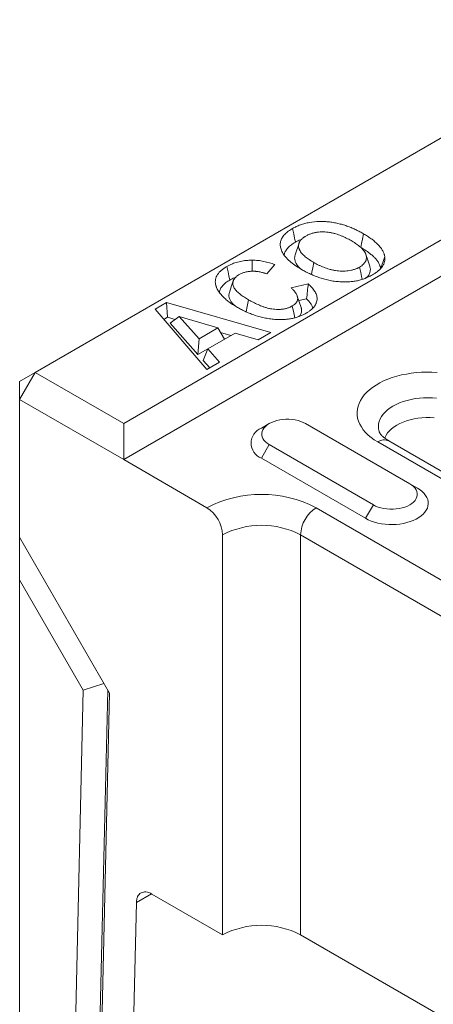
# Model space of a CAD drawing. Units: millimetres. Extents: x 232 to 6392, y 452 to 4522.
# Drawn here: x 2331 to 2373, y 3636 to 3737 of the extents above; entities that cross this region are included whole.
import ezdxf

# ---------------------------------------------------------------- set-up
doc = ezdxf.new("R2010")
doc.units = ezdxf.units.MM
doc.layers.add('DUENN-18', color=10, linetype='Continuous', lineweight=9)

msp = doc.modelspace()

# ---------------------------------------------------------------- linework, layer by layer
at = {"layer": 'DUENN-18', "linetype": 'Continuous'}
for p, q in [((2859.65, 4005.04), (2332.51, 3700.72)), ((2341.52, 3695.52), (2868.67, 3999.83)), ((2341.52, 3691.84), (2871.85, 3998)), ((2359.4, 3713.88), (2359, 3712.7)), ((2356.93, 3711.7), (2356.1, 3710.75)), ((2351.02, 3709.28), (2350.88, 3709.69)), ((2358.58, 3709.32), (2360.34, 3709.74)), ((2344.72, 3707.16), (2345.89, 3707.83)), ((2345.89, 3707.83), (2356.51, 3704.79)), ((2345.97, 3706.33), (2345.89, 3707.83)), ((2359.38, 3708.03), (2360.17, 3708.22)), ((2350.01, 3701.03), (2344.72, 3707.16)), ((2345.61, 3706.12), (2345.97, 3706.33)), ((2345.97, 3706.33), (2346.76, 3706.1)), ((2346.25, 3705.73), (2347.18, 3706.42)), ((2346.25, 3705.73), (2349.09, 3702.53)), ((2347.18, 3706.42), (2349.2, 3704.14)), ((2351.12, 3705.25), (2347.18, 3706.42)), ((2349.2, 3704.14), (2351.12, 3705.25)), ((2352.9, 3704.73), (2350.11, 3703.12)), ((2351.8, 3704.09), (2351.12, 3705.25)), ((2351.4, 3704.77), (2352.45, 3704.47)), ((2355.22, 3704.04), (2352.9, 3704.73)), ((2356.51, 3704.79), (2355.22, 3704.04)), ((2349.09, 3702.53), (2349.2, 3704.14)), ((2349.09, 3702.53), (2350.11, 3703.11)), ((2349.62, 3701.94), (2350.11, 3703.12)), ((2350.11, 3703.12), (2351.3, 3701.78)), ((2349.62, 3701.94), (2350.29, 3701.19)), ((2351.3, 3701.78), (2350.01, 3701.03)), ((2332.51, 3700.72), (2330.91, 3697.97)), ((2332.51, 3700.72), (2330.91, 3699.8)), ((2332.51, 3700.72), (2341.52, 3695.52)), ((2330.91, 3699.8), (2330.91, 3697.97)), ((2330.91, 3697.97), (2330.91, 3683.94)), ((2341.52, 3691.84), (2330.91, 3697.97)), ((2341.52, 3695.52), (2341.52, 3691.84)), ((2356.36, 3695.51), (2355.56, 3695.05)), ((2370.68, 3689.39), (2360.07, 3695.51)), ((2382.28, 3685.06), (2367.43, 3693.64)), ((2383.41, 3685.18), (2368.56, 3693.75)), ((2356.36, 3693.37), (2355.56, 3691.99)), ((2356.36, 3693.37), (2366.97, 3687.25)), ((2341.52, 3691.84), (2350.01, 3686.95)), ((2355.56, 3691.99), (2366.17, 3685.87)), ((2370.68, 3689.39), (2371.47, 3688.93)), ((2361.14, 3686.95), (2380.24, 3675.92)), ((2366.97, 3687.25), (2366.17, 3685.87)), ((2340.07, 3668.08), (2330.91, 3683.94)), ((2330.91, 3683.94), (2330.91, 3679.61)), ((2351.6, 3684.19), (2351.6, 3643.46)), ((2378.64, 3673.17), (2359.55, 3684.19)), ((2359.55, 3643.46), (2359.55, 3684.19)), ((2330.91, 3679.61), (2330.91, 3534.45)), ((2330.91, 3679.61), (2337.39, 3668.39)), ((2339.5, 3669.07), (2337.39, 3668.39)), ((2337.39, 3668.39), (2335.83, 3600.61)), ((2339.89, 3668.39), (2338.34, 3600.97)), ((2338.48, 3598.98), (2340.07, 3668.08)), ((2344.35, 3647.64), (2342.81, 3646.75)), ((2351.6, 3643.46), (2344.4, 3647.62)), ((2342.81, 3646.75), (2341.67, 3597.14)), ((2359.55, 3643.46), (2378.64, 3632.44))]:
    msp.add_line(p, q, dxfattribs=at)
at = {"layer": 'DUENN-18', "linetype": 'Continuous', "flags": 128}
for points in [[(2359.02, 3713.98), (2358.93, 3714.4), (2358.85, 3714.82), (2358.74, 3715.37)], [(2365.68, 3713.45), (2365.77, 3713.86), (2365.85, 3714.28), (2365.97, 3714.84)], [(2366.61, 3711.55), (2366.41, 3712.14), (2366.22, 3712.73)], [(2354.62, 3711.02), (2354.62, 3711.13), (2354.61, 3711.56), (2354.61, 3712.15)], [(2360.65, 3710.69), (2360.7, 3710.94), (2360.79, 3711.36), (2360.9, 3711.92)], [(2367.76, 3711.34), (2367.85, 3711.64), (2367.97, 3712.01), (2368.13, 3712.51)], [(2352.33, 3710.12), (2352.24, 3710.54), (2352.16, 3710.95), (2352.04, 3711.51)], [(2365.82, 3710.2), (2365.76, 3710.47), (2365.68, 3710.88), (2365.56, 3711.44)], [(2352.69, 3710.04), (2352.49, 3709.45), (2352.29, 3708.86)], [(2354.01, 3706.89), (2354.12, 3707.42), (2354.26, 3708.11)], [(2359.61, 3707.32), (2359.42, 3707.91), (2359.22, 3708.5)], [(2358.96, 3706.28), (2358.85, 3706.79), (2358.71, 3707.49)], [(2367.43, 3693.64), (2367.07, 3693.86), (2366.74, 3694.1), (2366.44, 3694.35), (2366.18, 3694.61), (2365.94, 3694.89), (2365.75, 3695.17), (2365.58, 3695.46), (2365.46, 3695.76), (2365.37, 3696.06), (2365.32, 3696.36), (2365.32, 3696.67), (2365.34, 3696.97), (2365.41, 3697.27), (2365.52, 3697.57), (2365.66, 3697.86), (2365.84, 3698.15), (2366.05, 3698.43), (2366.3, 3698.7), (2366.59, 3698.96), (2366.9, 3699.2), (2367.25, 3699.43), (2367.62, 3699.65), (2368.02, 3699.85), (2368.45, 3700.03), (2368.89, 3700.19), (2369.36, 3700.34), (2369.84, 3700.46), (2370.34, 3700.56), (2370.84, 3700.65), (2371.36, 3700.71), (2371.89, 3700.75), (2372.41, 3700.76), (2372.94, 3700.76), (2373.47, 3700.73)], [(2373.42, 3698.1), (2372.99, 3698.14), (2372.55, 3698.15), (2372.1, 3698.14), (2371.67, 3698.1), (2371.24, 3698.05), (2370.82, 3697.97), (2370.41, 3697.87), (2370.02, 3697.76), (2369.64, 3697.62), (2369.29, 3697.46), (2368.97, 3697.29), (2368.67, 3697.1), (2368.4, 3696.9), (2368.16, 3696.69), (2367.96, 3696.46), (2367.79, 3696.23), (2367.66, 3695.98), (2367.56, 3695.73), (2367.51, 3695.48), (2367.49, 3695.23), (2367.51, 3694.97), (2367.56, 3694.72), (2367.58, 3694.68)], [(2360.07, 3695.51), (2359.83, 3695.63), (2359.57, 3695.74), (2359.29, 3695.82), (2359, 3695.89), (2358.69, 3695.93), (2358.37, 3695.95), (2358.06, 3695.95), (2357.74, 3695.93), (2357.43, 3695.89), (2357.14, 3695.82), (2356.86, 3695.74), (2356.6, 3695.63), (2356.36, 3695.51), (2356.15, 3695.37), (2355.97, 3695.22), (2355.82, 3695.06), (2355.71, 3694.89), (2355.63, 3694.71), (2355.6, 3694.53), (2355.6, 3694.35), (2355.63, 3694.17), (2355.71, 3693.99), (2355.82, 3693.82), (2355.97, 3693.66), (2356.15, 3693.51), (2356.36, 3693.37)], [(2373.17, 3696.1), (2372.75, 3696.12), (2372.34, 3696.12), (2371.92, 3696.1), (2371.52, 3696.06), (2371.12, 3695.99), (2370.73, 3695.9), (2370.36, 3695.8), (2370, 3695.67), (2369.67, 3695.53), (2369.36, 3695.36), (2369.08, 3695.19), (2368.83, 3694.99), (2368.61, 3694.79), (2368.43, 3694.58), (2368.28, 3694.35), (2368.16, 3694.12), (2368.13, 3694.03)], [(2366.17, 3685.87), (2366.45, 3685.72), (2366.76, 3685.59), (2367.09, 3685.48), (2367.43, 3685.39), (2367.79, 3685.32), (2368.16, 3685.27), (2368.54, 3685.24), (2368.92, 3685.23), (2369.3, 3685.25), (2369.67, 3685.29), (2370.04, 3685.35), (2370.39, 3685.43), (2370.72, 3685.53), (2371.04, 3685.65), (2371.34, 3685.79), (2371.6, 3685.95), (2371.84, 3686.12), (2372.05, 3686.3), (2372.23, 3686.49), (2372.37, 3686.7), (2372.48, 3686.91), (2372.54, 3687.12), (2372.57, 3687.34), (2372.56, 3687.56), (2372.51, 3687.78), (2372.43, 3687.99), (2372.3, 3688.2), (2372.15, 3688.4), (2371.95, 3688.59), (2371.73, 3688.77), (2371.47, 3688.93)], [(2366.97, 3687.25), (2367.2, 3687.12), (2367.46, 3687.02), (2367.75, 3686.93), (2368.04, 3686.87), (2368.35, 3686.83), (2368.66, 3686.8), (2368.98, 3686.8), (2369.3, 3686.83), (2369.6, 3686.87), (2369.9, 3686.93), (2370.18, 3687.02), (2370.44, 3687.12), (2370.68, 3687.25), (2370.89, 3687.38), (2371.07, 3687.53), (2371.22, 3687.69), (2371.33, 3687.87), (2371.4, 3688.04), (2371.44, 3688.23), (2371.44, 3688.41), (2371.4, 3688.59), (2371.33, 3688.77), (2371.22, 3688.94), (2371.07, 3689.1), (2370.89, 3689.25), (2370.68, 3689.39)]]:
    msp.add_lwpolyline(points, dxfattribs=at)
at = {"layer": 'DUENN-18', "linetype": 'Continuous'}
for centre, radius, start, end in [((2356.15, 3693.52), 1.64, 110.9436, 249.0723), ((2368.09, 3692.71), 1.14, 65.8442, 125.466), ((2355.57, 3676.24), 12.07, 62.5154, 117.4847), ((2348.14, 3684.03), 3.46, 2.6058, 57.3942), ((2363.01, 3684.03), 3.46, 122.6058, 177.394), ((2355.57, 3676.53), 8.63, 62.548, 117.452), ((2355.57, 3635.81), 8.63, 62.548, 117.452)]:
    msp.add_arc(centre, radius, start, end, dxfattribs=at)
for points, knots in [([(2358.74, 3715.37), (2358.8, 3715.41), (2358.86, 3715.44), (2358.99, 3715.51), (2359.05, 3715.54), (2359.18, 3715.6), (2359.25, 3715.63), (2359.39, 3715.69), (2359.46, 3715.72), (2359.68, 3715.79), (2359.83, 3715.84), (2360.14, 3715.92), (2360.3, 3715.96), (2360.79, 3716.04), (2361.13, 3716.08), (2361.65, 3716.09), (2361.82, 3716.08), (2362.16, 3716.07), (2362.33, 3716.06), (2362.67, 3716.02), (2362.83, 3715.99), (2363.16, 3715.93), (2363.32, 3715.9), (2363.63, 3715.82), (2363.79, 3715.78), (2364.09, 3715.69), (2364.24, 3715.64), (2364.53, 3715.53), (2364.67, 3715.48), (2364.94, 3715.36), (2365.08, 3715.3), (2365.28, 3715.2), (2365.34, 3715.17), (2365.47, 3715.11), (2365.53, 3715.07), (2365.72, 3714.97), (2365.85, 3714.9), (2365.97, 3714.84)], [0.0000014, 0.0000014, 0.0000014, 0.0000014, 0.03125, 0.03125, 0.0625, 0.0625, 0.09375, 0.09375, 0.125, 0.125, 0.1875, 0.1875, 0.25, 0.25, 0.375, 0.375, 0.4375, 0.4375, 0.5, 0.5, 0.5625, 0.5625, 0.625, 0.625, 0.6875, 0.6875, 0.75, 0.75, 0.8125, 0.8125, 0.875, 0.875, 0.90625, 0.90625, 0.9375, 0.9375, 1, 1, 1, 1]), ([(2359.71, 3711.17), (2359.51, 3711.29), (2359.11, 3711.54), (2358.56, 3711.94), (2358.1, 3712.36), (2357.75, 3712.8), (2357.55, 3713.24), (2357.46, 3713.65), (2357.49, 3714.04), (2357.64, 3714.42), (2357.91, 3714.77), (2358.29, 3715.09), (2358.59, 3715.28), (2358.74, 3715.37)], [0, 0, 0, 0, 0.10606, 0.212199, 0.317892, 0.417615, 0.517316, 0.597889, 0.678352, 0.759437, 0.840551, 0.920195, 1, 1, 1, 1]), ([(2364.7, 3714.14), (2364.54, 3714.23), (2364.38, 3714.31), (2364.13, 3714.44), (2364.05, 3714.48), (2363.87, 3714.56), (2363.78, 3714.6), (2363.6, 3714.67), (2363.51, 3714.7), (2363.32, 3714.77), (2363.23, 3714.8), (2363.08, 3714.84), (2363.03, 3714.86), (2362.93, 3714.88), (2362.88, 3714.9), (2362.78, 3714.92), (2362.73, 3714.93), (2362.62, 3714.95), (2362.57, 3714.96), (2362.41, 3714.99), (2362.3, 3715), (2362.09, 3715.02), (2361.98, 3715.02), (2361.65, 3715.03), (2361.42, 3715.01), (2361.16, 3714.98), (2361.1, 3714.97), (2361, 3714.95), (2360.95, 3714.94), (2360.8, 3714.9), (2360.7, 3714.87), (2360.56, 3714.82), (2360.51, 3714.8), (2360.42, 3714.77), (2360.38, 3714.75), (2360.31, 3714.72), (2360.29, 3714.71), (2360.25, 3714.69), (2360.23, 3714.68), (2360.17, 3714.65), (2360.13, 3714.62), (2360.09, 3714.6)], [0, 0, 0, 0, 0.125, 0.125, 0.1875, 0.1875, 0.25, 0.25, 0.3125, 0.3125, 0.375, 0.375, 0.40625, 0.40625, 0.4375, 0.4375, 0.46875, 0.46875, 0.5, 0.5, 0.5625, 0.5625, 0.625, 0.625, 0.75, 0.75, 0.78125, 0.78125, 0.8125, 0.8125, 0.875, 0.875, 0.90625, 0.90625, 0.9375, 0.9375, 0.953125, 0.953125, 0.96875, 0.96875, 1, 1, 1, 1]), ([(2365.97, 3714.84), (2366.1, 3714.75), (2366.24, 3714.67), (2366.43, 3714.55), (2366.5, 3714.51), (2366.62, 3714.42), (2366.69, 3714.38), (2366.87, 3714.25), (2366.98, 3714.16), (2367.2, 3713.97), (2367.31, 3713.88), (2367.6, 3713.59), (2367.76, 3713.38), (2367.95, 3713.06), (2368.01, 3712.95), (2368.06, 3712.82), (2368.07, 3712.79), (2368.08, 3712.73), (2368.09, 3712.71), (2368.11, 3712.62), (2368.12, 3712.57), (2368.13, 3712.51)], [0, 0, 0, 0, 0.125, 0.125, 0.1875, 0.1875, 0.25, 0.25, 0.375, 0.375, 0.5, 0.5, 0.75, 0.75, 0.875, 0.875, 0.90625, 0.90625, 0.9375, 0.9375, 1, 1, 1, 1]), ([(2357.89, 3712.65), (2357.89, 3712.69), (2357.9, 3712.84), (2358.02, 3713.1), (2358.26, 3713.43), (2358.6, 3713.72), (2358.88, 3713.9), (2359.02, 3713.98)], [0, 0, 0, 0, 0.069408, 0.301778, 0.53421, 0.76685, 1, 1, 1, 1]), ([(2359.02, 3713.98), (2359.15, 3714.05), (2359.35, 3714.16), (2359.59, 3714.25), (2359.68, 3714.29)], [0, 0, 0, 0, 0.624063, 1, 1, 1, 1]), ([(2360.09, 3714.6), (2360.05, 3714.58), (2360.01, 3714.55), (2359.95, 3714.52), (2359.94, 3714.51), (2359.9, 3714.48), (2359.88, 3714.47), (2359.83, 3714.43), (2359.8, 3714.41), (2359.74, 3714.35), (2359.71, 3714.33), (2359.65, 3714.27), (2359.62, 3714.24), (2359.57, 3714.19), (2359.55, 3714.16), (2359.48, 3714.07), (2359.45, 3714.01), (2359.4, 3713.88), (2359.38, 3713.82), (2359.35, 3713.69), (2359.35, 3713.63), (2359.35, 3713.5), (2359.36, 3713.44), (2359.39, 3713.34), (2359.4, 3713.31), (2359.42, 3713.25), (2359.43, 3713.22), (2359.48, 3713.12), (2359.51, 3713.06), (2359.59, 3712.94), (2359.64, 3712.88), (2359.79, 3712.71), (2359.91, 3712.6), (2360.1, 3712.45), (2360.17, 3712.4), (2360.3, 3712.29), (2360.37, 3712.25), (2360.52, 3712.15), (2360.59, 3712.1), (2360.75, 3712.01), (2360.82, 3711.96), (2360.9, 3711.92)], [0, 0, 0, 0, 0.03125, 0.03125, 0.046875, 0.046875, 0.0625, 0.0625, 0.09375, 0.09375, 0.125, 0.125, 0.15625, 0.15625, 0.1875, 0.1875, 0.25, 0.25, 0.3125, 0.3125, 0.375, 0.375, 0.4375, 0.4375, 0.46875, 0.46875, 0.5, 0.5, 0.5625, 0.5625, 0.625, 0.625, 0.75, 0.75, 0.8125, 0.8125, 0.875, 0.875, 0.9375, 0.9375, 1, 1, 1, 1]), ([(2365.56, 3711.44), (2365.6, 3711.46), (2365.64, 3711.49), (2365.71, 3711.54), (2365.75, 3711.56), (2365.85, 3711.64), (2365.91, 3711.69), (2366.02, 3711.8), (2366.07, 3711.86), (2366.13, 3711.95), (2366.15, 3711.98), (2366.18, 3712.04), (2366.2, 3712.07), (2366.22, 3712.13), (2366.23, 3712.17), (2366.25, 3712.23), (2366.25, 3712.26), (2366.26, 3712.33), (2366.26, 3712.36), (2366.27, 3712.42), (2366.27, 3712.45), (2366.26, 3712.55), (2366.25, 3712.61), (2366.21, 3712.74), (2366.19, 3712.8), (2366.13, 3712.93), (2366.09, 3712.99), (2366.01, 3713.11), (2365.96, 3713.17), (2365.81, 3713.34), (2365.69, 3713.45), (2365.5, 3713.61), (2365.43, 3713.66), (2365.29, 3713.76), (2365.22, 3713.81), (2365.08, 3713.91), (2365, 3713.95), (2364.85, 3714.05), (2364.77, 3714.09), (2364.7, 3714.14)], [0, 0, 0, 0, 0.03125, 0.03125, 0.0625, 0.0625, 0.125, 0.125, 0.1875, 0.1875, 0.21875, 0.21875, 0.25, 0.25, 0.28125, 0.28125, 0.3125, 0.3125, 0.34375, 0.34375, 0.375, 0.375, 0.4375, 0.4375, 0.5, 0.5, 0.5625, 0.5625, 0.625, 0.625, 0.75, 0.75, 0.8125, 0.8125, 0.875, 0.875, 0.9375, 0.9375, 1, 1, 1, 1]), ([(2359.01, 3712.7), (2359, 3712.67), (2358.95, 3712.55), (2358.94, 3712.34), (2358.98, 3712.07), (2359.1, 3711.79), (2359.31, 3711.51), (2359.49, 3711.33), (2359.59, 3711.25)], [0, 0, 0, 0, 0.0628904, 0.2338473, 0.4048974, 0.6022383, 0.7999541, 1, 1, 1, 1]), ([(2365.68, 3713.45), (2365.87, 3713.33), (2366.24, 3713.11), (2366.68, 3712.79), (2367.01, 3712.5), (2367.25, 3712.24), (2367.46, 3711.97), (2367.6, 3711.71), (2367.69, 3711.47), (2367.72, 3711.33), (2367.73, 3711.26)], [0, 0, 0, 0, 0.183528, 0.368095, 0.482792, 0.597458, 0.715594, 0.833683, 0.916579, 1, 1, 1, 1]), ([(2352.04, 3711.51), (2352.13, 3711.56), (2352.31, 3711.65), (2352.66, 3711.81), (2353.13, 3711.97), (2353.66, 3712.08), (2354.16, 3712.14), (2354.46, 3712.14), (2354.61, 3712.15)], [0, 0, 0, 0, 0.127656, 0.255972, 0.467748, 0.686085, 0.841784, 1, 1, 1, 1]), ([(2354.61, 3712.15), (2354.81, 3712.14), (2355.21, 3712.13), (2355.8, 3712.03), (2356.38, 3711.89), (2356.74, 3711.77), (2356.93, 3711.7)], [0, 0, 0, 0, 0.238636, 0.48425, 0.740561, 1, 1, 1, 1]), ([(2360.9, 3711.92), (2360.98, 3711.87), (2361.06, 3711.83), (2361.22, 3711.74), (2361.3, 3711.7), (2361.47, 3711.61), (2361.56, 3711.57), (2361.73, 3711.49), (2361.82, 3711.46), (2362.1, 3711.35), (2362.29, 3711.28), (2362.58, 3711.2), (2362.68, 3711.17), (2362.89, 3711.13), (2363, 3711.11), (2363.32, 3711.06), (2363.54, 3711.04), (2363.87, 3711.03), (2363.98, 3711.04), (2364.2, 3711.05), (2364.31, 3711.06), (2364.53, 3711.08), (2364.63, 3711.1), (2364.84, 3711.15), (2364.94, 3711.18), (2365.08, 3711.22), (2365.13, 3711.24), (2365.22, 3711.28), (2365.27, 3711.29), (2365.34, 3711.32), (2365.36, 3711.33), (2365.4, 3711.35), (2365.42, 3711.36), (2365.48, 3711.4), (2365.52, 3711.42), (2365.56, 3711.44)], [0, 0, 0, 0, 0.0625, 0.0625, 0.125, 0.125, 0.1875, 0.1875, 0.25, 0.25, 0.375, 0.375, 0.4375, 0.4375, 0.5, 0.5, 0.625, 0.625, 0.6875, 0.6875, 0.75, 0.75, 0.8125, 0.8125, 0.875, 0.875, 0.90625, 0.90625, 0.9375, 0.9375, 0.953125, 0.953125, 0.96875, 0.96875, 1, 1, 1, 1]), ([(2368.13, 3712.51), (2368.14, 3712.43), (2368.15, 3712.34), (2368.15, 3712.17), (2368.14, 3712.09), (2368.1, 3711.92), (2368.07, 3711.84), (2368, 3711.67), (2367.95, 3711.59), (2367.79, 3711.35), (2367.65, 3711.2), (2367.39, 3710.99), (2367.3, 3710.92), (2367.11, 3710.79), (2367, 3710.73), (2366.9, 3710.66)], [0, 0, 0, 0, 0.125, 0.125, 0.25, 0.25, 0.375, 0.375, 0.5, 0.5, 0.75, 0.75, 0.875, 0.875, 1, 1, 1, 1]), ([(2350.88, 3709.69), (2350.87, 3709.78), (2350.86, 3709.86), (2350.86, 3710.03), (2350.87, 3710.11), (2350.92, 3710.36), (2350.99, 3710.52), (2351.19, 3710.84), (2351.33, 3710.99), (2351.53, 3711.16), (2351.57, 3711.19), (2351.66, 3711.26), (2351.7, 3711.29), (2351.84, 3711.39), (2351.94, 3711.45), (2352.04, 3711.51)], [0, 0, 0, 0, 0.125, 0.125, 0.25, 0.25, 0.5, 0.5, 0.75, 0.75, 0.8125, 0.8125, 0.875, 0.875, 1, 1, 1, 1]), ([(2353.3, 3710.68), (2353.26, 3710.66), (2353.22, 3710.64), (2353.15, 3710.59), (2353.12, 3710.57), (2353.05, 3710.52), (2353.02, 3710.49), (2352.96, 3710.44), (2352.93, 3710.41), (2352.88, 3710.36), (2352.86, 3710.33), (2352.81, 3710.28), (2352.79, 3710.25), (2352.76, 3710.19), (2352.74, 3710.16), (2352.71, 3710.1), (2352.7, 3710.07), (2352.68, 3710.01), (2352.67, 3709.98), (2352.66, 3709.92), (2352.65, 3709.89), (2352.65, 3709.83), (2352.65, 3709.8), (2352.65, 3709.73), (2352.65, 3709.7), (2352.67, 3709.61), (2352.68, 3709.55), (2352.72, 3709.43), (2352.75, 3709.37), (2352.82, 3709.25), (2352.87, 3709.2), (2352.96, 3709.09), (2353.01, 3709.03), (2353.11, 3708.92), (2353.17, 3708.87), (2353.29, 3708.77), (2353.35, 3708.72), (2353.54, 3708.57), (2353.68, 3708.48), (2353.89, 3708.34), (2353.97, 3708.29), (2354.11, 3708.2), (2354.19, 3708.16), (2354.26, 3708.11)], [0, 0, 0, 0, 0.03125, 0.03125, 0.0625, 0.0625, 0.09375, 0.09375, 0.125, 0.125, 0.15625, 0.15625, 0.1875, 0.1875, 0.21875, 0.21875, 0.25, 0.25, 0.28125, 0.28125, 0.3125, 0.3125, 0.34375, 0.34375, 0.375, 0.375, 0.4375, 0.4375, 0.5, 0.5, 0.5625, 0.5625, 0.625, 0.625, 0.6875, 0.6875, 0.75, 0.75, 0.875, 0.875, 0.9375, 0.9375, 1, 1, 1, 1]), ([(2356.1, 3710.75), (2356.05, 3710.77), (2355.99, 3710.79), (2355.91, 3710.82), (2355.88, 3710.83), (2355.83, 3710.84), (2355.8, 3710.85), (2355.71, 3710.88), (2355.66, 3710.89), (2355.54, 3710.92), (2355.48, 3710.94), (2355.36, 3710.96), (2355.3, 3710.97), (2355.21, 3710.99), (2355.17, 3710.99), (2355.11, 3711), (2355.08, 3711), (2355.02, 3711.01), (2354.99, 3711.01), (2354.92, 3711.02), (2354.89, 3711.02), (2354.8, 3711.02), (2354.73, 3711.02), (2354.6, 3711.02), (2354.54, 3711.02), (2354.45, 3711.01), (2354.41, 3711.01), (2354.35, 3711), (2354.32, 3711), (2354.23, 3710.99), (2354.16, 3710.98), (2354.04, 3710.96), (2353.98, 3710.94), (2353.86, 3710.92), (2353.81, 3710.9), (2353.7, 3710.86), (2353.64, 3710.84), (2353.54, 3710.8), (2353.48, 3710.78), (2353.39, 3710.73), (2353.34, 3710.71), (2353.3, 3710.68)], [0, 0, 0, 0, 0.0625, 0.0625, 0.09375, 0.09375, 0.125, 0.125, 0.1875, 0.1875, 0.25, 0.25, 0.3125, 0.3125, 0.34375, 0.34375, 0.375, 0.375, 0.40625, 0.40625, 0.4375, 0.4375, 0.5, 0.5, 0.5625, 0.5625, 0.59375, 0.59375, 0.625, 0.625, 0.6875, 0.6875, 0.75, 0.75, 0.8125, 0.8125, 0.875, 0.875, 0.9375, 0.9375, 1, 1, 1, 1]), ([(2363.7, 3709.94), (2363.61, 3709.95), (2363.51, 3709.95), (2363.37, 3709.97), (2363.32, 3709.97), (2363.23, 3709.98), (2363.18, 3709.98), (2362.94, 3710.01), (2362.76, 3710.04), (2362.39, 3710.11), (2362.21, 3710.15), (2361.86, 3710.25), (2361.69, 3710.3), (2361.36, 3710.41), (2361.2, 3710.47), (2360.88, 3710.59), (2360.72, 3710.66), (2360.5, 3710.76), (2360.42, 3710.79), (2360.28, 3710.87), (2360.2, 3710.9), (2359.99, 3711.01), (2359.85, 3711.09), (2359.71, 3711.17)], [0, 0, 0, 0, 0.0625, 0.0625, 0.09375, 0.09375, 0.125, 0.125, 0.25, 0.25, 0.375, 0.375, 0.5, 0.5, 0.625, 0.625, 0.75, 0.75, 0.8125, 0.8125, 0.875, 0.875, 1, 1, 1, 1]), ([(2366.9, 3710.66), (2366.8, 3710.6), (2366.69, 3710.54), (2366.52, 3710.46), (2366.46, 3710.43), (2366.34, 3710.38), (2366.28, 3710.36), (2366.16, 3710.31), (2366.1, 3710.28), (2365.97, 3710.24), (2365.91, 3710.22), (2365.72, 3710.16), (2365.58, 3710.12), (2365.31, 3710.05), (2365.17, 3710.03), (2364.88, 3709.98), (2364.74, 3709.97), (2364.44, 3709.94), (2364.29, 3709.93), (2364, 3709.93), (2363.85, 3709.94), (2363.7, 3709.94)], [0, 0, 0, 0, 0.125, 0.125, 0.1875, 0.1875, 0.25, 0.25, 0.3125, 0.3125, 0.375, 0.375, 0.5, 0.5, 0.625, 0.625, 0.75, 0.75, 0.875, 0.875, 1, 1, 1, 1]), ([(2366.23, 3710.34), (2366.29, 3710.39), (2366.45, 3710.52), (2366.59, 3710.78), (2366.67, 3711.07), (2366.67, 3711.33), (2366.62, 3711.48), (2366.6, 3711.55)], [0, 0, 0, 0, 0.142633, 0.389334, 0.636336, 0.848568, 1, 1, 1, 1]), ([(2353.12, 3707.34), (2352.99, 3707.42), (2352.85, 3707.5), (2352.65, 3707.63), (2352.58, 3707.67), (2352.46, 3707.76), (2352.39, 3707.8), (2352.21, 3707.94), (2352.09, 3708.03), (2351.86, 3708.22), (2351.75, 3708.31), (2351.56, 3708.51), (2351.46, 3708.61), (2351.29, 3708.82), (2351.22, 3708.92), (2351.12, 3709.08), (2351.09, 3709.14), (2351.03, 3709.25), (2351, 3709.3), (2350.97, 3709.39), (2350.96, 3709.41), (2350.94, 3709.47), (2350.93, 3709.5), (2350.91, 3709.58), (2350.9, 3709.64), (2350.88, 3709.69)], [0, 0, 0, 0, 0.125, 0.125, 0.1875, 0.1875, 0.25, 0.25, 0.375, 0.375, 0.5, 0.5, 0.625, 0.625, 0.75, 0.75, 0.8125, 0.8125, 0.875, 0.875, 0.90625, 0.90625, 0.9375, 0.9375, 1, 1, 1, 1]), ([(2351.27, 3708.87), (2351.3, 3709), (2351.36, 3709.23), (2351.6, 3709.57), (2351.92, 3709.87), (2352.2, 3710.04), (2352.33, 3710.12)], [0, 0, 0, 0, 0.2606311, 0.5073278, 0.7633151, 1, 1, 1, 1]), ([(2352.33, 3710.12), (2352.41, 3710.16), (2352.57, 3710.25), (2352.77, 3710.35), (2352.9, 3710.39), (2352.94, 3710.4)], [0, 0, 0, 0, 0.415669, 0.833345, 1, 1, 1, 1]), ([(2360.34, 3709.74), (2360.4, 3709.68), (2360.46, 3709.62), (2360.55, 3709.53), (2360.58, 3709.5), (2360.63, 3709.44), (2360.66, 3709.41), (2360.74, 3709.32), (2360.79, 3709.26), (2360.89, 3709.13), (2360.93, 3709.07), (2361.01, 3708.94), (2361.05, 3708.88), (2361.12, 3708.74), (2361.14, 3708.68), (2361.19, 3708.54), (2361.21, 3708.48), (2361.23, 3708.34), (2361.24, 3708.27), (2361.24, 3708.14), (2361.23, 3708.07), (2361.2, 3707.93), (2361.18, 3707.86), (2361.14, 3707.76), (2361.13, 3707.73), (2361.1, 3707.66), (2361.08, 3707.63), (2361.04, 3707.57), (2361.02, 3707.54), (2360.98, 3707.47), (2360.96, 3707.44), (2360.91, 3707.38), (2360.88, 3707.35), (2360.83, 3707.29), (2360.8, 3707.26), (2360.71, 3707.17), (2360.64, 3707.11), (2360.51, 3707), (2360.43, 3706.95), (2360.28, 3706.84), (2360.2, 3706.79), (2360.11, 3706.74)], [0, 0, 0, 0, 0.0625, 0.0625, 0.09375, 0.09375, 0.125, 0.125, 0.1875, 0.1875, 0.25, 0.25, 0.3125, 0.3125, 0.375, 0.375, 0.4375, 0.4375, 0.5, 0.5, 0.5625, 0.5625, 0.625, 0.625, 0.65625, 0.65625, 0.6875, 0.6875, 0.71875, 0.71875, 0.75, 0.75, 0.78125, 0.78125, 0.8125, 0.8125, 0.875, 0.875, 0.9375, 0.9375, 1, 1, 1, 1]), ([(2360.17, 3708.22), (2360.2, 3708.47), (2360.25, 3708.98), (2360.31, 3709.48), (2360.34, 3709.74)], [0, 0, 0, 0, 0.499997, 1, 1, 1, 1]), ([(2352.3, 3708.85), (2352.28, 3708.81), (2352.24, 3708.68), (2352.24, 3708.48), (2352.29, 3708.23), (2352.43, 3707.97), (2352.62, 3707.72), (2352.79, 3707.57), (2352.87, 3707.5)], [0, 0, 0, 0, 0.098222, 0.263235, 0.428293, 0.626201, 0.824623, 1, 1, 1, 1]), ([(2358.71, 3707.49), (2358.79, 3707.53), (2358.93, 3707.63), (2359.1, 3707.79), (2359.21, 3707.98), (2359.26, 3708.16), (2359.26, 3708.35), (2359.2, 3708.58), (2359.05, 3708.84), (2358.82, 3709.1), (2358.65, 3709.25), (2358.58, 3709.32)], [0, 0, 0, 0, 0.095541, 0.190725, 0.286799, 0.383002, 0.474289, 0.565627, 0.72607, 0.886911, 1, 1, 1, 1]), ([(2354.26, 3708.11), (2354.42, 3708.03), (2354.57, 3707.94), (2354.89, 3707.78), (2355.05, 3707.7), (2355.31, 3707.58), (2355.39, 3707.55), (2355.57, 3707.47), (2355.66, 3707.44), (2355.84, 3707.38), (2355.94, 3707.34), (2356.13, 3707.29), (2356.23, 3707.26), (2356.37, 3707.23), (2356.42, 3707.22), (2356.53, 3707.2), (2356.58, 3707.19), (2356.73, 3707.16), (2356.84, 3707.15), (2357.05, 3707.14), (2357.16, 3707.13), (2357.32, 3707.13), (2357.37, 3707.13), (2357.48, 3707.14), (2357.53, 3707.14), (2357.64, 3707.15), (2357.69, 3707.16), (2357.8, 3707.17), (2357.85, 3707.18), (2357.95, 3707.2), (2358, 3707.21), (2358.1, 3707.24), (2358.15, 3707.25), (2358.24, 3707.28), (2358.29, 3707.29), (2358.38, 3707.33), (2358.43, 3707.34), (2358.49, 3707.37), (2358.51, 3707.38), (2358.55, 3707.4), (2358.57, 3707.41), (2358.63, 3707.44), (2358.67, 3707.46), (2358.71, 3707.49)], [0, 0, 0, 0, 0.125, 0.125, 0.25, 0.25, 0.3125, 0.3125, 0.375, 0.375, 0.4375, 0.4375, 0.5, 0.5, 0.53125, 0.53125, 0.5625, 0.5625, 0.625, 0.625, 0.6875, 0.6875, 0.71875, 0.71875, 0.75, 0.75, 0.78125, 0.78125, 0.8125, 0.8125, 0.84375, 0.84375, 0.875, 0.875, 0.90625, 0.90625, 0.9375, 0.9375, 0.953125, 0.953125, 0.96875, 0.96875, 0.9999984, 0.9999984, 0.9999984, 0.9999984]), ([(2360.17, 3708.22), (2360.25, 3708.13), (2360.43, 3707.95), (2360.62, 3707.67), (2360.75, 3707.44), (2360.78, 3707.3), (2360.79, 3707.26)], [0, 0, 0, 0, 0.297538, 0.595511, 0.892249, 1, 1, 1, 1]), ([(2357.07, 3706.11), (2356.98, 3706.12), (2356.88, 3706.13), (2356.69, 3706.15), (2356.6, 3706.16), (2356.32, 3706.19), (2356.14, 3706.22), (2355.6, 3706.33), (2355.25, 3706.42), (2354.75, 3706.58), (2354.59, 3706.64), (2354.28, 3706.77), (2354.12, 3706.83), (2353.9, 3706.93), (2353.83, 3706.97), (2353.68, 3707.04), (2353.61, 3707.08), (2353.4, 3707.19), (2353.26, 3707.26), (2353.12, 3707.34)], [0, 0, 0, 0, 0.0625, 0.0625, 0.125, 0.125, 0.25, 0.25, 0.5, 0.5, 0.625, 0.625, 0.75, 0.75, 0.8125, 0.8125, 0.875, 0.875, 1, 1, 1, 1]), ([(2360.11, 3706.74), (2360.01, 3706.69), (2359.91, 3706.63), (2359.75, 3706.56), (2359.7, 3706.53), (2359.58, 3706.48), (2359.53, 3706.46), (2359.35, 3706.39), (2359.23, 3706.35), (2358.98, 3706.28), (2358.85, 3706.25), (2358.59, 3706.19), (2358.46, 3706.17), (2358.18, 3706.13), (2358.05, 3706.12), (2357.84, 3706.11), (2357.77, 3706.1), (2357.63, 3706.1), (2357.56, 3706.1), (2357.35, 3706.1), (2357.21, 3706.11), (2357.07, 3706.11)], [0, 0, 0, 0, 0.125, 0.125, 0.1875, 0.1875, 0.25, 0.25, 0.375, 0.375, 0.5, 0.5, 0.625, 0.625, 0.75, 0.75, 0.8125, 0.8125, 0.875, 0.875, 1, 1, 1, 1]), ([(2359.39, 3706.41), (2359.43, 3706.45), (2359.54, 3706.56), (2359.62, 3706.75), (2359.67, 3706.99), (2359.66, 3707.18), (2359.62, 3707.29), (2359.61, 3707.32)], [0, 0, 0, 0, 0.140146, 0.393024, 0.646145, 0.8906, 1, 1, 1, 1]), ([(2368.56, 3693.75), (2368.52, 3693.77), (2368.4, 3693.84), (2368.23, 3693.96), (2368.05, 3694.09), (2367.91, 3694.22), (2367.79, 3694.34), (2367.7, 3694.45), (2367.64, 3694.54), (2367.6, 3694.62), (2367.59, 3694.66), (2367.58, 3694.67)], [0, 0, 0, 0, 0.061004, 0.176016, 0.290395, 0.404461, 0.518723, 0.633904, 0.751259, 0.872699, 1, 1, 1, 1]), ([(2342.81, 3646.75), (2342.81, 3646.87), (2342.82, 3646.98), (2342.87, 3647.18), (2342.9, 3647.28), (2342.98, 3647.45), (2343.03, 3647.52), (2343.15, 3647.65), (2343.21, 3647.7), (2343.36, 3647.78), (2343.44, 3647.81), (2343.61, 3647.84), (2343.7, 3647.84), (2343.98, 3647.81), (2344.19, 3647.74), (2344.4, 3647.62)], [0, 0, 0, 0, 0.125, 0.125, 0.25, 0.25, 0.375, 0.375, 0.5, 0.5, 0.625, 0.625, 0.75, 0.75, 1, 1, 1, 1])]:
    msp.add_open_spline(points, degree=3, knots=knots, dxfattribs=at)

doc.saveas('drawing.dxf')
